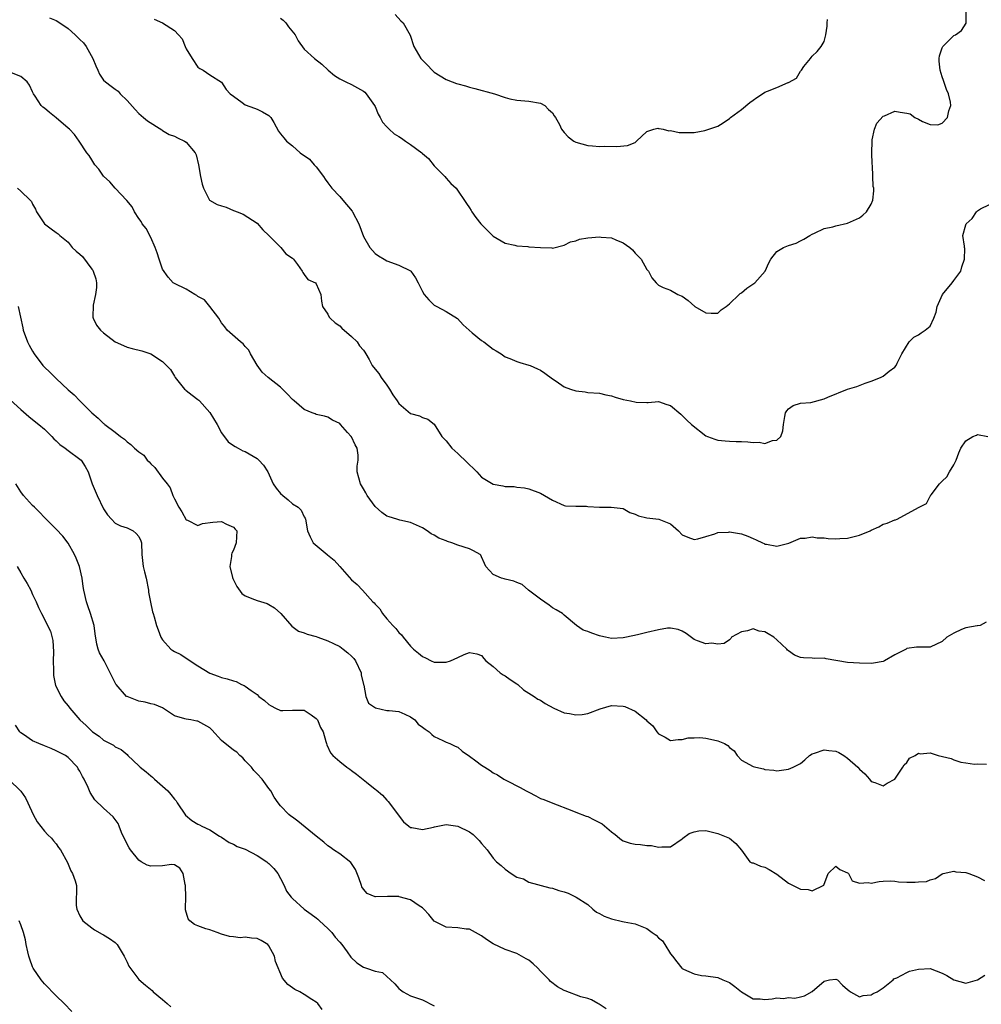
# Model space of a CAD drawing. Units: inches. Extents: x 2532000 to 2535000, y 1545000 to 1548000.
# Drawn here: x 2532633 to 2532796, y 1545249 to 1545416 of the extents above; entities that cross this region are included whole.
import ezdxf

# ---------------------------------------------------------------- set-up
doc = ezdxf.new("R2010")
doc.units = ezdxf.units.IN
doc.header["$MEASUREMENT"] = 0
doc.layers.add('LD25321545_2ft', color=84, linetype='Continuous')

msp = doc.modelspace()

# ---------------------------------------------------------------- linework, layer by layer
at = {"layer": 'LD25321545_2ft'}
for points, elevation in [([(2532677, 1545415.81), (2532677.44, 1545415.44), (2532677.87, 1545415), (2532678.35, 1545414.35), (2532679.48, 1545413), (2532679.97, 1545411.97), (2532681, 1545410.57), (2532682.72, 1545409), (2532683.99, 1545407.99), (2532685.06, 1545407), (2532686.12, 1545406.12), (2532687, 1545405.53), (2532688.02, 1545405), (2532689, 1545404.58), (2532690.03, 1545404.03), (2532691, 1545403.47), (2532691.25, 1545403.25), (2532691.47, 1545403), (2532692.91, 1545401), (2532693, 1545400.82), (2532693.53, 1545399.53), (2532693.86, 1545399), (2532694.22, 1545398.22), (2532695, 1545397.42), (2532695.38, 1545397), (2532696.23, 1545396.23), (2532697, 1545395.77), (2532697.46, 1545395.46), (2532698.11, 1545395), (2532699, 1545394.41), (2532700.88, 1545393), (2532701, 1545392.88), (2532702.02, 1545392.02), (2532703, 1545390.83), (2532704.81, 1545389), (2532705, 1545388.72), (2532705.83, 1545387.83), (2532706.71, 1545387), (2532708.45, 1545384.45), (2532709, 1545383.71), (2532709.23, 1545383.23), (2532709.36, 1545383), (2532710.06, 1545382.06), (2532710.88, 1545381), (2532713, 1545378.87), (2532715, 1545377.69), (2532716.63, 1545377.37), (2532717, 1545377.25), (2532718.85, 1545377.15), (2532719, 1545377.12), (2532721, 1545376.98), (2532722.91, 1545376.91), (2532723, 1545376.89), (2532725, 1545377.35), (2532726.07, 1545377.93), (2532727, 1545378.12), (2532727.61, 1545378.39), (2532729, 1545378.6), (2532731, 1545378.79), (2532731.27, 1545378.73), (2532733, 1545378.61), (2532733.75, 1545378.25), (2532735, 1545377.77), (2532736.13, 1545377), (2532736.56, 1545376.56), (2532737, 1545376.03), (2532738.06, 1545375), (2532739, 1545373.27), (2532739.3, 1545373), (2532739.87, 1545371.87), (2532740.6, 1545371), (2532741, 1545370.61), (2532741.77, 1545370.23), (2532743, 1545369.75), (2532744.27, 1545369), (2532744.82, 1545368.82), (2532745, 1545368.72), (2532745.98, 1545367.98), (2532747.13, 1545367), (2532749, 1545365.9), (2532749.87, 1545365.87), (2532751, 1545365.88), (2532751.59, 1545366.41), (2532752.43, 1545367), (2532753, 1545367.45), (2532754.62, 1545369), (2532754.8, 1545369.2), (2532755, 1545369.33), (2532755.92, 1545370.08), (2532757.12, 1545370.88), (2532757.27, 1545371), (2532759.06, 1545373), (2532759.63, 1545374.37), (2532759.99, 1545375), (2532761, 1545376.29), (2532762.14, 1545377), (2532763, 1545377.33), (2532764.27, 1545377.73), (2532765, 1545378.11), (2532765.61, 1545378.39), (2532766.59, 1545379), (2532767, 1545379.23), (2532767.41, 1545379.41), (2532769, 1545380.18), (2532770.5, 1545380.5), (2532771, 1545380.67), (2532773, 1545381.09), (2532775, 1545381.98), (2532775.57, 1545382.43), (2532776.18, 1545383), (2532777, 1545384.34), (2532777.29, 1545385), (2532777.42, 1545386.58), (2532777.41, 1545387), (2532777.33, 1545387.33), (2532777.21, 1545390.79), (2532777.14, 1545391.14), (2532777.09, 1545393), (2532777.13, 1545395), (2532777.18, 1545395.18), (2532777.55, 1545397), (2532777.96, 1545398.04), (2532779, 1545399.19), (2532779.24, 1545399.24), (2532781, 1545400.03), (2532781.88, 1545399.88), (2532783, 1545399.73), (2532783.58, 1545399.58), (2532784.4, 1545399), (2532785, 1545398.72), (2532785.68, 1545398.32), (2532787, 1545397.8), (2532788.25, 1545397.75), (2532789, 1545398.03), (2532789.88, 1545399), (2532790.14, 1545400.14), (2532790.46, 1545401), (2532790.4, 1545401.6), (2532790.07, 1545403), (2532789.74, 1545403.74), (2532789.25, 1545405.25), (2532789, 1545405.87), (2532788.66, 1545407), (2532788.51, 1545408.51), (2532788.51, 1545409), (2532788.58, 1545409.42), (2532789, 1545410.8), (2532789.1, 1545411), (2532791, 1545412.89), (2532791.26, 1545413), (2532792.28, 1545413.72), (2532793.06, 1545414.94), (2532793.08, 1545415), (2532793.06, 1545415.06), (2532793.07, 1545417)], 8290), ([(2532637.87, 1545415.87), (2532639, 1545415.39), (2532639.25, 1545415.25), (2532641, 1545414.05), (2532642.19, 1545413), (2532642.6, 1545412.6), (2532643, 1545412.18), (2532643.6, 1545411.6), (2532644.06, 1545411), (2532645.18, 1545409), (2532645.71, 1545407.71), (2532646.03, 1545407), (2532646.31, 1545406.31), (2532647, 1545405.33), (2532647.33, 1545405), (2532648.3, 1545404.3), (2532649, 1545403.76), (2532649.47, 1545403.47), (2532649.85, 1545403), (2532651, 1545401.89), (2532652.35, 1545400.35), (2532653, 1545399.64), (2532653.77, 1545399), (2532654.43, 1545398.43), (2532656.87, 1545396.87), (2532657, 1545396.81), (2532658.12, 1545396.12), (2532659, 1545395.8), (2532659.52, 1545395.52), (2532660.7, 1545395), (2532661, 1545394.81), (2532662.54, 1545393), (2532662.67, 1545392.67), (2532663.09, 1545391), (2532663.42, 1545389), (2532663.72, 1545387.72), (2532663.95, 1545387), (2532664.97, 1545384.97), (2532666.25, 1545384.25), (2532667, 1545384.01), (2532667.78, 1545383.78), (2532669, 1545383.27), (2532669.21, 1545383.21), (2532669.63, 1545383), (2532670.64, 1545382.64), (2532673, 1545381.08), (2532673.98, 1545379.98), (2532675, 1545379.02), (2532677.03, 1545377), (2532677.89, 1545375.89), (2532679, 1545375.18), (2532679.2, 1545375), (2532679.87, 1545374.13), (2532680.64, 1545373), (2532680.73, 1545372.73), (2532681, 1545372.39), (2532681.59, 1545371.59), (2532682.88, 1545371), (2532683, 1545370.84), (2532683.81, 1545369), (2532683.92, 1545367.92), (2532684.08, 1545367), (2532685, 1545365.69), (2532685.2, 1545365.2), (2532685.37, 1545365), (2532686.22, 1545364.22), (2532687, 1545363.7), (2532687.34, 1545363.34), (2532689, 1545361.94), (2532689.93, 1545361), (2532690.36, 1545360.36), (2532691, 1545359.61), (2532691.24, 1545359.24), (2532691.43, 1545359), (2532692, 1545358), (2532692.52, 1545357), (2532693, 1545356.38), (2532693.63, 1545355.63), (2532694, 1545355), (2532695, 1545353.65), (2532695.42, 1545353), (2532696.02, 1545352.02), (2532696.71, 1545351), (2532697, 1545350.59), (2532699, 1545348.89), (2532700.48, 1545348.48), (2532701, 1545348.18), (2532701.93, 1545347.93), (2532703, 1545347.06), (2532704.28, 1545345), (2532704.64, 1545344.64), (2532705, 1545344.25), (2532706.01, 1545343), (2532707, 1545342.13), (2532708.6, 1545340.6), (2532709, 1545340.18), (2532709.62, 1545339.62), (2532710.21, 1545339), (2532711, 1545338.13), (2532713, 1545336.91), (2532714.64, 1545336.64), (2532715, 1545336.5), (2532716.51, 1545336.51), (2532717, 1545336.43), (2532718.28, 1545336.28), (2532719, 1545336.15), (2532721, 1545335.37), (2532721.67, 1545335), (2532723, 1545334.19), (2532725, 1545333.32), (2532725.25, 1545333.25), (2532727, 1545333.2), (2532728.8, 1545333.2), (2532729, 1545333.16), (2532731, 1545333), (2532732.96, 1545333.04), (2532735, 1545332.8), (2532736.13, 1545332.13), (2532737, 1545331.86), (2532737.57, 1545331.57), (2532739, 1545331.23), (2532741.02, 1545331.02), (2532743, 1545330.22), (2532744.36, 1545329), (2532745, 1545328.32), (2532745.93, 1545327.93), (2532747, 1545327.53), (2532747.66, 1545327.66), (2532749, 1545328.08), (2532750.5, 1545328.5), (2532751, 1545328.71), (2532752.81, 1545328.81), (2532753, 1545328.84), (2532755, 1545328.5), (2532756.1, 1545328.1), (2532757, 1545327.74), (2532757.52, 1545327.52), (2532758.58, 1545327), (2532758.85, 1545326.85), (2532759, 1545326.79), (2532759.24, 1545326.76), (2532761, 1545326.42), (2532763.06, 1545326.94), (2532765, 1545327.76), (2532765.8, 1545327.8), (2532767, 1545327.98), (2532767.85, 1545327.85), (2532769, 1545327.81), (2532769.73, 1545327.73), (2532771, 1545327.67), (2532771.7, 1545327.7), (2532773, 1545327.78), (2532775, 1545328.28), (2532776.79, 1545329), (2532777, 1545329.12), (2532778.29, 1545329.71), (2532779, 1545330.13), (2532779.7, 1545330.3), (2532781, 1545330.89), (2532781.1, 1545330.9), (2532781.38, 1545331), (2532784.99, 1545332.99), (2532786.37, 1545333.63), (2532787, 1545334.91), (2532787.05, 1545334.95), (2532787.04, 1545335), (2532787.12, 1545335.12), (2532788.55, 1545337), (2532788.8, 1545337.2), (2532789, 1545337.4), (2532789.82, 1545338.18), (2532790.24, 1545339), (2532791, 1545340.18), (2532791.39, 1545341), (2532791.8, 1545342.2), (2532792.15, 1545343), (2532793, 1545344.27), (2532794.2, 1545345), (2532794.79, 1545345.21), (2532795, 1545345.33), (2532796.71, 1545345)], 8294), ([(2532655.61, 1545415.61), (2532657, 1545414.99), (2532659, 1545413.7), (2532659.71, 1545413), (2532660.32, 1545412.32), (2532660.84, 1545411), (2532661, 1545410.62), (2532662, 1545409), (2532663, 1545407.51), (2532663.3, 1545407.3), (2532663.9, 1545407), (2532665, 1545406.23), (2532666.98, 1545404.98), (2532667.75, 1545403.75), (2532668.44, 1545403), (2532669, 1545402.57), (2532670.47, 1545401.53), (2532671, 1545401.13), (2532672.56, 1545400.56), (2532673, 1545400.37), (2532673.93, 1545399.93), (2532675, 1545399.34), (2532675.32, 1545399), (2532675.84, 1545398.16), (2532676.65, 1545396.65), (2532677, 1545396.23), (2532677.53, 1545395.53), (2532677.98, 1545395), (2532679, 1545394.17), (2532680.3, 1545393), (2532681.91, 1545391.91), (2532682.66, 1545391), (2532683, 1545390.64), (2532684.26, 1545389), (2532684.53, 1545388.53), (2532685, 1545387.95), (2532685.69, 1545387), (2532687, 1545385.61), (2532687.55, 1545385), (2532689.11, 1545383.11), (2532689.18, 1545383), (2532690.25, 1545381), (2532691, 1545378.84), (2532692.09, 1545377), (2532693, 1545375.98), (2532693.56, 1545375.56), (2532694.5, 1545375), (2532695, 1545374.75), (2532697, 1545373.97), (2532699, 1545373.05), (2532699.05, 1545373), (2532699.84, 1545371.84), (2532700.27, 1545371), (2532701, 1545369.51), (2532701.31, 1545369), (2532702.11, 1545368.11), (2532703, 1545367.22), (2532703.47, 1545367), (2532705, 1545366.17), (2532706.96, 1545364.96), (2532707.91, 1545363.91), (2532708.89, 1545363), (2532709.44, 1545362.56), (2532711, 1545361.26), (2532711.39, 1545361), (2532713, 1545359.75), (2532713.49, 1545359.49), (2532714.31, 1545359), (2532715, 1545358.5), (2532715.82, 1545358.18), (2532717, 1545357.68), (2532717.5, 1545357.5), (2532719, 1545357.09), (2532719.25, 1545357), (2532720.46, 1545356.46), (2532721, 1545356.2), (2532721.71, 1545355.71), (2532723, 1545354.77), (2532723.67, 1545354.33), (2532725, 1545353.41), (2532726.07, 1545353), (2532727, 1545352.72), (2532728.54, 1545352.54), (2532729, 1545352.46), (2532731, 1545352.31), (2532732.03, 1545352.03), (2532733, 1545351.86), (2532733.62, 1545351.62), (2532735, 1545351.25), (2532736.24, 1545351), (2532737.21, 1545350.79), (2532739, 1545350.76), (2532739.25, 1545350.75), (2532741, 1545350.9), (2532742.41, 1545350.41), (2532743, 1545350.24), (2532744.74, 1545348.74), (2532745, 1545348.56), (2532745.75, 1545347.75), (2532746.55, 1545347), (2532749, 1545345.11), (2532749.25, 1545345), (2532750.53, 1545344.53), (2532751, 1545344.37), (2532752.24, 1545344.24), (2532753, 1545344.22), (2532754.15, 1545344.15), (2532755, 1545344.16), (2532756.08, 1545344.08), (2532757, 1545343.96), (2532758.03, 1545344.03), (2532759, 1545343.79), (2532760.3, 1545344.3), (2532761, 1545344.34), (2532761.66, 1545345), (2532762.03, 1545345.97), (2532762.12, 1545347), (2532762.36, 1545348.36), (2532762.49, 1545349), (2532762.68, 1545349.32), (2532763, 1545349.67), (2532763.75, 1545350.25), (2532765, 1545350.62), (2532766.76, 1545350.76), (2532769, 1545351.34), (2532769.66, 1545351.66), (2532772.98, 1545352.98), (2532774.54, 1545353.46), (2532775.98, 1545354.02), (2532777, 1545354.36), (2532778.58, 1545355), (2532779, 1545355.21), (2532780.03, 1545356.03), (2532781, 1545356.74), (2532781.23, 1545357), (2532781.39, 1545357.39), (2532782.18, 1545359), (2532783.41, 1545361), (2532784.22, 1545361.78), (2532785, 1545362.19), (2532785.44, 1545362.56), (2532786.12, 1545363), (2532787, 1545363.69), (2532787.62, 1545365), (2532787.98, 1545366.02), (2532788.16, 1545367), (2532789.06, 1545369), (2532790.69, 1545371), (2532791, 1545371.39), (2532792.15, 1545373), (2532792.31, 1545373.69), (2532792.8, 1545375), (2532792.82, 1545376.82), (2532792.79, 1545377), (2532792.78, 1545377.22), (2532792.52, 1545379), (2532793, 1545380.84), (2532793.06, 1545381), (2532794.11, 1545381.89), (2532794.83, 1545383), (2532795, 1545383.16), (2532795.52, 1545383.52), (2532797, 1545384.24)], 8292), ([(2532696.4, 1545416.4), (2532697.35, 1545415.35), (2532697.75, 1545415), (2532698.93, 1545412.93), (2532699.57, 1545411), (2532700.72, 1545409), (2532700.86, 1545408.86), (2532701, 1545408.67), (2532701.87, 1545407.87), (2532702.63, 1545407), (2532702.83, 1545406.83), (2532703, 1545406.66), (2532705, 1545405.41), (2532706.02, 1545405), (2532706.76, 1545404.76), (2532707, 1545404.66), (2532708.32, 1545404.32), (2532709, 1545404.11), (2532709.87, 1545403.87), (2532713.23, 1545403), (2532715, 1545402.38), (2532715.83, 1545402.17), (2532717, 1545401.92), (2532719, 1545401.76), (2532721, 1545401.39), (2532721.74, 1545401), (2532722.35, 1545400.35), (2532723, 1545399.75), (2532723.29, 1545399.29), (2532723.52, 1545399), (2532724.19, 1545397.81), (2532724.57, 1545397), (2532724.75, 1545396.75), (2532725, 1545396.45), (2532725.7, 1545395.7), (2532726.65, 1545395), (2532727, 1545394.79), (2532729, 1545394.22), (2532729.81, 1545394.19), (2532731, 1545394.06), (2532731.89, 1545394.11), (2532733.91, 1545394.09), (2532735.73, 1545394.27), (2532737, 1545394.76), (2532737.15, 1545394.85), (2532737.27, 1545395), (2532739, 1545396.62), (2532740.16, 1545397), (2532740.84, 1545397.16), (2532741, 1545397.14), (2532741.1, 1545397.1), (2532741.75, 1545397), (2532742.75, 1545396.75), (2532743, 1545396.76), (2532744.47, 1545396.47), (2532745, 1545396.42), (2532747, 1545396.47), (2532748.81, 1545396.81), (2532749, 1545396.83), (2532751, 1545397.53), (2532751.94, 1545398.06), (2532753, 1545398.84), (2532753.18, 1545399), (2532755, 1545400.35), (2532756.46, 1545401.54), (2532757, 1545401.94), (2532757.64, 1545402.36), (2532758.56, 1545403), (2532759, 1545403.25), (2532759.45, 1545403.45), (2532761, 1545404.08), (2532762.91, 1545404.91), (2532763, 1545404.93), (2532764.33, 1545405.67), (2532765, 1545406.82), (2532765.16, 1545407), (2532765.6, 1545407.61), (2532766.69, 1545409), (2532766.84, 1545409.16), (2532767, 1545409.38), (2532767.85, 1545410.15), (2532768.51, 1545411), (2532769, 1545411.85), (2532769.31, 1545413), (2532769.56, 1545414.44), (2532769.54, 1545415), (2532769.57, 1545415.57)], 8288), ([(2532796.47, 1545313.54), (2532795.41, 1545313), (2532795, 1545312.93), (2532794.93, 1545312.93), (2532793, 1545312.58), (2532792.3, 1545312.3), (2532791, 1545311.71), (2532789.81, 1545311), (2532789, 1545310.28), (2532787, 1545309.31), (2532786.66, 1545309.34), (2532785, 1545309.3), (2532784.68, 1545309.32), (2532783, 1545309.08), (2532782.89, 1545309), (2532781, 1545308.02), (2532779.25, 1545307), (2532779, 1545306.89), (2532777.39, 1545306.61), (2532777, 1545306.56), (2532775, 1545306.6), (2532773, 1545306.74), (2532769.35, 1545307.35), (2532769, 1545307.44), (2532767.43, 1545307.43), (2532767, 1545307.46), (2532765.5, 1545307.5), (2532765, 1545307.56), (2532764, 1545308), (2532763, 1545308.7), (2532762.83, 1545308.83), (2532762.72, 1545309), (2532761, 1545310.59), (2532760.49, 1545311), (2532759.57, 1545311.57), (2532759, 1545311.91), (2532758.04, 1545312.04), (2532757, 1545312.41), (2532756.07, 1545312.07), (2532755, 1545311.93), (2532753.32, 1545311), (2532753.2, 1545310.8), (2532753, 1545310.56), (2532752.08, 1545309.92), (2532751, 1545309.86), (2532750.03, 1545310.03), (2532749, 1545309.91), (2532747.59, 1545310.41), (2532747, 1545310.65), (2532745.65, 1545311.65), (2532745, 1545312.03), (2532744.32, 1545312.32), (2532743, 1545312.56), (2532742.52, 1545312.52), (2532741, 1545312.25), (2532739, 1545311.79), (2532737.4, 1545311.4), (2532735.57, 1545311), (2532735, 1545310.9), (2532733, 1545310.82), (2532732.02, 1545311), (2532731.19, 1545311.19), (2532731, 1545311.22), (2532729.69, 1545311.69), (2532729, 1545312), (2532728.22, 1545312.22), (2532727.07, 1545313), (2532725, 1545314.74), (2532724.71, 1545315), (2532723.64, 1545315.64), (2532723, 1545315.97), (2532722.45, 1545316.45), (2532721, 1545317.47), (2532718.97, 1545319), (2532717.91, 1545319.91), (2532717, 1545320.27), (2532716.49, 1545320.49), (2532715, 1545320.86), (2532714.87, 1545320.87), (2532714.37, 1545321), (2532713, 1545321.63), (2532711.76, 1545323), (2532711.49, 1545323.49), (2532711, 1545324.63), (2532710.88, 1545324.88), (2532710.78, 1545325), (2532709.66, 1545325.66), (2532709, 1545325.98), (2532707, 1545326.62), (2532706.01, 1545327), (2532705.23, 1545327.23), (2532705, 1545327.35), (2532703.78, 1545327.78), (2532703, 1545328.31), (2532702.49, 1545328.49), (2532701.79, 1545329), (2532701, 1545329.52), (2532700.02, 1545329.98), (2532699, 1545330.43), (2532697.16, 1545330.84), (2532697, 1545330.88), (2532696.68, 1545331), (2532695.38, 1545331.38), (2532695, 1545331.52), (2532694.11, 1545332.11), (2532693, 1545333.12), (2532691.63, 1545335), (2532691.43, 1545335.43), (2532691, 1545336.14), (2532690.71, 1545336.71), (2532690.49, 1545337), (2532689.95, 1545339), (2532689.98, 1545339.98), (2532690.15, 1545341), (2532690.15, 1545341.85), (2532689.97, 1545343), (2532689.59, 1545343.59), (2532689, 1545344.91), (2532688.95, 1545344.95), (2532688.92, 1545345), (2532688.32, 1545345.68), (2532687.11, 1545347), (2532687, 1545347.16), (2532685.76, 1545347.76), (2532685, 1545348.27), (2532684.45, 1545348.45), (2532683, 1545348.72), (2532682.83, 1545348.83), (2532682.35, 1545349), (2532681, 1545349.57), (2532679.26, 1545351), (2532679, 1545351.23), (2532678.18, 1545352.18), (2532677, 1545353.31), (2532674.89, 1545355), (2532673.88, 1545355.88), (2532673, 1545357.07), (2532671.9, 1545359), (2532671.6, 1545359.6), (2532671, 1545360.23), (2532670.66, 1545360.66), (2532670.2, 1545361), (2532667.96, 1545363), (2532667.55, 1545363.55), (2532667, 1545364.23), (2532666.51, 1545365), (2532665, 1545367), (2532664.1, 1545368.1), (2532663, 1545368.69), (2532662.83, 1545368.83), (2532662.45, 1545369), (2532661, 1545369.95), (2532659, 1545370.86), (2532658.81, 1545371), (2532657.94, 1545371.94), (2532657, 1545373.34), (2532656.41, 1545375), (2532656.09, 1545376.09), (2532655.74, 1545377), (2532655, 1545378.68), (2532654.21, 1545380.21), (2532653.55, 1545381), (2532653.38, 1545381.38), (2532653, 1545381.88), (2532652.26, 1545383), (2532651.86, 1545383.86), (2532650.94, 1545384.94), (2532648.99, 1545387), (2532648.07, 1545388.07), (2532647, 1545389.06), (2532646.22, 1545390.22), (2532645.54, 1545391), (2532645, 1545391.81), (2532644.56, 1545392.56), (2532644.19, 1545393), (2532642.9, 1545395), (2532642.08, 1545396.08), (2532641.22, 1545397), (2532641, 1545397.16), (2532639, 1545398.93), (2532637.85, 1545399.85), (2532637, 1545400.58), (2532636.73, 1545400.73), (2532636.46, 1545401), (2532635.42, 1545402.58), (2532635.13, 1545403), (2532635, 1545403.33), (2532634.47, 1545404.47), (2532634.07, 1545405), (2532633, 1545405.91), (2532631.43, 1545406.57)], 8296), ([(2532632.43, 1545387), (2532633, 1545386.5), (2532634.59, 1545385), (2532634.79, 1545384.79), (2532635, 1545384.32), (2532635.48, 1545383.48), (2532635.66, 1545383), (2532636.99, 1545380.99), (2532638.12, 1545380.12), (2532639, 1545379.54), (2532639.3, 1545379.3), (2532639.61, 1545379), (2532641, 1545377.86), (2532641.71, 1545377), (2532642.36, 1545376.36), (2532643, 1545375.85), (2532643.44, 1545375.44), (2532645, 1545373.34), (2532645.17, 1545373.17), (2532645.25, 1545373), (2532645.69, 1545371.69), (2532645.82, 1545371), (2532645.81, 1545370.19), (2532645.66, 1545369), (2532645.24, 1545367.24), (2532645.19, 1545365.19), (2532645.23, 1545365), (2532645.83, 1545363.83), (2532646.49, 1545363), (2532647, 1545362.56), (2532649, 1545361.01), (2532650.37, 1545360.37), (2532651, 1545360.09), (2532651.86, 1545359.86), (2532653.5, 1545359.5), (2532655, 1545358.98), (2532657, 1545357.68), (2532657.67, 1545357), (2532658.32, 1545356.32), (2532659, 1545355.21), (2532659.15, 1545355), (2532660.73, 1545353), (2532660.86, 1545352.86), (2532661, 1545352.78), (2532662, 1545352), (2532663, 1545351.27), (2532663.15, 1545351.15), (2532663.25, 1545351), (2532665, 1545349.04), (2532666.25, 1545347), (2532667, 1545345.58), (2532668.09, 1545344.1), (2532669, 1545343.48), (2532669.27, 1545343.27), (2532669.8, 1545343), (2532670.57, 1545342.57), (2532671, 1545342.46), (2532673, 1545341.25), (2532673.3, 1545341), (2532674.12, 1545340.12), (2532674.84, 1545339), (2532675.75, 1545337), (2532676.24, 1545336.24), (2532677, 1545335.32), (2532677.36, 1545335), (2532678.29, 1545334.29), (2532679, 1545333.59), (2532679.99, 1545333), (2532680.49, 1545332.49), (2532681, 1545331.39), (2532681.16, 1545331.16), (2532681.21, 1545331), (2532681.52, 1545329), (2532682, 1545328), (2532682.52, 1545327), (2532684.86, 1545325), (2532684.95, 1545324.95), (2532686.04, 1545324.04), (2532687.02, 1545323), (2532689, 1545320.74), (2532689.94, 1545319.94), (2532690.86, 1545319), (2532692.63, 1545317), (2532692.84, 1545316.84), (2532693, 1545316.6), (2532693.79, 1545315.79), (2532694.23, 1545315), (2532695, 1545314.11), (2532696.01, 1545313), (2532696.51, 1545312.51), (2532697, 1545311.81), (2532697.44, 1545311.44), (2532697.77, 1545311), (2532699, 1545309.51), (2532699.49, 1545309), (2532700.32, 1545308.32), (2532701, 1545307.74), (2532701.52, 1545307.52), (2532702.46, 1545307), (2532703, 1545306.78), (2532705, 1545306.76), (2532705.78, 1545307), (2532707, 1545307.55), (2532708.08, 1545308.08), (2532709, 1545308.45), (2532710.21, 1545308.21), (2532711, 1545307.93), (2532711.4, 1545307.4), (2532711.75, 1545307), (2532713, 1545306.03), (2532714.17, 1545305), (2532714.66, 1545304.66), (2532715, 1545304.47), (2532715.86, 1545303.86), (2532717, 1545303.11), (2532717.13, 1545303), (2532718.09, 1545302.09), (2532719, 1545301.52), (2532719.93, 1545301), (2532720.52, 1545300.52), (2532721, 1545300.33), (2532721.79, 1545299.79), (2532723.26, 1545299), (2532725, 1545298.22), (2532725.91, 1545298.09), (2532727, 1545297.88), (2532728.07, 1545297.93), (2532729, 1545298.08), (2532731.11, 1545298.89), (2532733, 1545299.43), (2532735, 1545299.32), (2532735.27, 1545299.27), (2532737, 1545298.51), (2532738.87, 1545297), (2532739, 1545296.86), (2532739.99, 1545295.99), (2532740.69, 1545295), (2532741, 1545294.67), (2532742.08, 1545294.08), (2532743, 1545293.55), (2532744.28, 1545293.72), (2532745, 1545293.68), (2532746.02, 1545293.98), (2532747, 1545293.97), (2532747.99, 1545294.01), (2532749, 1545293.9), (2532749.78, 1545293.78), (2532751, 1545293.5), (2532752.14, 1545293), (2532752.71, 1545292.71), (2532753, 1545292.35), (2532753.76, 1545291.76), (2532754.32, 1545291), (2532755, 1545290.21), (2532757, 1545289.11), (2532757.47, 1545289), (2532758.75, 1545288.75), (2532759, 1545288.64), (2532760.53, 1545288.53), (2532761, 1545288.42), (2532763, 1545288.65), (2532763.75, 1545289), (2532765, 1545289.66), (2532765.74, 1545290.26), (2532766.52, 1545291), (2532767, 1545291.29), (2532767.39, 1545291.39), (2532769, 1545291.94), (2532769.81, 1545291.81), (2532771, 1545291.71), (2532771.48, 1545291.48), (2532772.33, 1545291), (2532773, 1545290.56), (2532774.71, 1545289), (2532775, 1545288.68), (2532775.9, 1545287.9), (2532776.69, 1545287), (2532777, 1545286.61), (2532777.6, 1545286.4), (2532779, 1545285.84), (2532779.7, 1545286.3), (2532781, 1545286.96), (2532782.36, 1545289), (2532782.57, 1545289.43), (2532783, 1545289.8), (2532783.47, 1545290.53), (2532784.45, 1545291), (2532785, 1545291.36), (2532785.28, 1545291.28), (2532787, 1545291.42), (2532787.3, 1545291.3), (2532788.31, 1545291), (2532790.5, 1545290.5), (2532791, 1545290.26), (2532792.15, 1545289.85), (2532793, 1545289.77), (2532794.48, 1545289.52), (2532795, 1545289.56), (2532796.49, 1545289.51)], 8298), ([(2532632.56, 1545367), (2532633.36, 1545363.36), (2532633.41, 1545363), (2532634.15, 1545361), (2532634.43, 1545360.43), (2532635, 1545359.41), (2532635.25, 1545359), (2532636.75, 1545357), (2532637, 1545356.72), (2532637.89, 1545355.89), (2532639, 1545354.78), (2532641, 1545352.91), (2532642.06, 1545352.06), (2532643, 1545351.01), (2532645, 1545348.99), (2532646.11, 1545348.1), (2532647, 1545347.18), (2532647.11, 1545347.11), (2532647.23, 1545347), (2532649, 1545345.72), (2532649.86, 1545345), (2532650.55, 1545344.55), (2532651, 1545344.07), (2532651.64, 1545343.64), (2532652.27, 1545343), (2532653, 1545342.41), (2532653.81, 1545341.81), (2532654.39, 1545341), (2532654.71, 1545340.71), (2532655, 1545340.38), (2532655.72, 1545339.72), (2532657, 1545337.96), (2532657.79, 1545337), (2532658.27, 1545336.27), (2532658.75, 1545335), (2532659, 1545334.42), (2532659.74, 1545333), (2532660.25, 1545332.25), (2532661, 1545330.87), (2532661.2, 1545330.8), (2532663, 1545329.9), (2532663.76, 1545330.24), (2532665.52, 1545330.48), (2532667, 1545330.59), (2532667.84, 1545330.16), (2532669, 1545329.63), (2532669.32, 1545329.32), (2532669.56, 1545329), (2532669.48, 1545327), (2532669, 1545325.74), (2532668.74, 1545325.26), (2532668.67, 1545325), (2532668.67, 1545324.67), (2532668.42, 1545323), (2532668.86, 1545321.14), (2532668.93, 1545320.93), (2532669.58, 1545319.58), (2532670.43, 1545318.43), (2532671, 1545318.01), (2532672.59, 1545317.41), (2532673, 1545317.21), (2532674.7, 1545316.7), (2532675, 1545316.57), (2532675.98, 1545315.98), (2532677.02, 1545315.02), (2532678.87, 1545312.87), (2532680.03, 1545312.03), (2532681, 1545311.73), (2532681.5, 1545311.5), (2532683, 1545311.13), (2532683.32, 1545311), (2532685, 1545310.42), (2532685.96, 1545309.96), (2532687, 1545309.44), (2532687.59, 1545309), (2532688.37, 1545308.37), (2532689, 1545307.82), (2532689.4, 1545307.4), (2532689.65, 1545307), (2532690.63, 1545305), (2532690.64, 1545304.64), (2532691.03, 1545303.03), (2532691.09, 1545302.91), (2532691.42, 1545301), (2532691.86, 1545299.86), (2532693.04, 1545299.04), (2532695, 1545298.63), (2532695.37, 1545298.63), (2532697, 1545298.42), (2532698.02, 1545297.98), (2532699, 1545297.52), (2532699.69, 1545297), (2532700.31, 1545296.31), (2532701, 1545295.8), (2532701.45, 1545295.45), (2532702.17, 1545295), (2532702.57, 1545294.57), (2532703, 1545294.22), (2532704.46, 1545293.54), (2532705, 1545293.27), (2532705.66, 1545293), (2532706.55, 1545292.55), (2532707, 1545292.39), (2532707.73, 1545291.73), (2532709, 1545290.9), (2532710.06, 1545290.06), (2532711, 1545289.36), (2532711.55, 1545289), (2532712.46, 1545288.46), (2532713, 1545288.05), (2532713.69, 1545287.69), (2532714.79, 1545287), (2532715.25, 1545286.75), (2532717.58, 1545285.58), (2532718.54, 1545285), (2532719, 1545284.76), (2532720.18, 1545284.18), (2532721, 1545283.72), (2532721.54, 1545283.54), (2532723.08, 1545282.92), (2532726.3, 1545281.7), (2532727, 1545281.41), (2532728.73, 1545280.73), (2532729, 1545280.67), (2532730.08, 1545280.08), (2532731, 1545279.67), (2532731.42, 1545279.42), (2532733, 1545278.06), (2532733.61, 1545277.61), (2532734.37, 1545277), (2532734.71, 1545276.71), (2532735, 1545276.56), (2532736.15, 1545276.15), (2532737, 1545275.99), (2532737.93, 1545275.93), (2532739, 1545275.76), (2532739.77, 1545275.77), (2532741, 1545275.47), (2532741.54, 1545275.54), (2532743, 1545275.54), (2532745, 1545276.89), (2532745.12, 1545277), (2532746.19, 1545277.81), (2532747, 1545278.05), (2532747.78, 1545278.22), (2532749, 1545278.29), (2532751, 1545277.81), (2532752.99, 1545277), (2532754.08, 1545276.08), (2532755.05, 1545274.95), (2532756.43, 1545273), (2532756.8, 1545272.8), (2532757, 1545272.8), (2532758.26, 1545272.26), (2532759, 1545272.07), (2532759.72, 1545271.72), (2532761, 1545270.91), (2532763, 1545269.39), (2532765, 1545268.38), (2532766.32, 1545268.32), (2532767, 1545268.06), (2532768.98, 1545269.02), (2532769.68, 1545271), (2532771, 1545272.26), (2532771.7, 1545271.7), (2532773, 1545271.14), (2532773.06, 1545271.06), (2532773.15, 1545271), (2532773.79, 1545269.79), (2532775, 1545269.4), (2532776.5, 1545269.5), (2532777, 1545269.39), (2532778.32, 1545269.68), (2532779, 1545269.74), (2532780.21, 1545269.79), (2532781, 1545269.73), (2532781.63, 1545269.63), (2532783, 1545269.57), (2532784.45, 1545269.55), (2532785, 1545269.6), (2532786.35, 1545269.65), (2532787, 1545269.95), (2532787.85, 1545270.15), (2532789, 1545270.94), (2532789.16, 1545271), (2532791, 1545271.43), (2532791.32, 1545271.32), (2532793, 1545271.18), (2532793.54, 1545271), (2532795, 1545270.44), (2532796.19, 1545269.81)], 8300), ([(2532631.2, 1545351.2), (2532633, 1545349.56), (2532634.38, 1545348.38), (2532635, 1545347.89), (2532636.08, 1545347), (2532637, 1545346.21), (2532638.28, 1545345), (2532638.61, 1545344.61), (2532639, 1545344.25), (2532639.62, 1545343.62), (2532640.51, 1545343), (2532641, 1545342.62), (2532643, 1545341.17), (2532643.21, 1545341), (2532643.92, 1545339.92), (2532644.43, 1545339), (2532645.08, 1545337), (2532645.91, 1545335), (2532647, 1545332.75), (2532647.7, 1545331.7), (2532648.35, 1545331), (2532649, 1545330.34), (2532649.89, 1545329.89), (2532651, 1545329.54), (2532652.05, 1545329), (2532652.56, 1545328.56), (2532653, 1545328.08), (2532653.34, 1545327.34), (2532653.46, 1545327), (2532653.52, 1545325), (2532653.7, 1545323), (2532653.92, 1545322.08), (2532654.2, 1545321), (2532654.63, 1545319), (2532654.65, 1545318.65), (2532654.95, 1545316.95), (2532655.28, 1545315.28), (2532655.39, 1545315), (2532655.56, 1545314.44), (2532655.96, 1545313), (2532656.27, 1545312.27), (2532656.71, 1545311), (2532657, 1545310.58), (2532658.42, 1545309), (2532658.76, 1545308.76), (2532659, 1545308.62), (2532660.08, 1545308.08), (2532661, 1545307.46), (2532661.31, 1545307.31), (2532661.68, 1545307), (2532663, 1545306.16), (2532665, 1545304.94), (2532666.43, 1545304.43), (2532667, 1545304.2), (2532667.97, 1545303.97), (2532669, 1545303.62), (2532669.49, 1545303.49), (2532670.39, 1545303), (2532670.83, 1545302.83), (2532671, 1545302.74), (2532671.98, 1545302.02), (2532673, 1545301.34), (2532673.32, 1545301), (2532674.28, 1545300.28), (2532675, 1545299.61), (2532675.38, 1545299.38), (2532676.11, 1545299), (2532677, 1545298.63), (2532677.37, 1545298.63), (2532679, 1545298.69), (2532679.36, 1545298.64), (2532681, 1545298.67), (2532682.15, 1545297.85), (2532683, 1545297.28), (2532683.21, 1545297), (2532683.74, 1545295.74), (2532684.17, 1545295), (2532684.66, 1545293.34), (2532684.74, 1545293), (2532684.81, 1545292.81), (2532685.46, 1545291.46), (2532685.83, 1545291), (2532687, 1545289.98), (2532688.23, 1545289), (2532688.69, 1545288.69), (2532689, 1545288.46), (2532689.85, 1545287.85), (2532691.52, 1545286.49), (2532693, 1545285.29), (2532693.18, 1545285.18), (2532694.27, 1545284.27), (2532695, 1545283.44), (2532695.23, 1545283.23), (2532697.78, 1545279.78), (2532698.72, 1545279), (2532699, 1545278.79), (2532699.21, 1545278.79), (2532701, 1545278.47), (2532702.86, 1545278.86), (2532703.07, 1545278.93), (2532705, 1545279.29), (2532707, 1545279.04), (2532709, 1545278.04), (2532709.62, 1545277.62), (2532710.61, 1545276.61), (2532711, 1545276.09), (2532711.54, 1545275.54), (2532711.99, 1545275), (2532713, 1545273.62), (2532713.56, 1545273), (2532714.35, 1545272.35), (2532715, 1545271.75), (2532716.02, 1545271), (2532717, 1545270.4), (2532718.1, 1545270.1), (2532719, 1545269.54), (2532722.59, 1545268.59), (2532723, 1545268.51), (2532724.11, 1545268.11), (2532725, 1545267.89), (2532725.66, 1545267.66), (2532727.03, 1545267.03), (2532729, 1545265.75), (2532729.85, 1545265), (2532730.47, 1545264.47), (2532731, 1545264.22), (2532731.77, 1545263.77), (2532733, 1545263.35), (2532734.87, 1545262.87), (2532735.14, 1545262.86), (2532737, 1545262.51), (2532737.87, 1545262.13), (2532739, 1545261.7), (2532739.88, 1545261), (2532740.57, 1545260.57), (2532741, 1545260.11), (2532741.64, 1545259.64), (2532742.05, 1545259), (2532743, 1545257.42), (2532743.36, 1545257), (2532744.06, 1545256.06), (2532744.91, 1545255), (2532745, 1545254.91), (2532745.19, 1545254.81), (2532747, 1545254.05), (2532748.27, 1545253.73), (2532749, 1545253.68), (2532751, 1545253.4), (2532751.87, 1545253), (2532753, 1545252.58), (2532753.91, 1545251.91), (2532755, 1545251), (2532757, 1545249.79), (2532758.21, 1545249.79), (2532759, 1545249.71), (2532760.2, 1545249.8), (2532761, 1545249.95), (2532762.15, 1545249.85), (2532763, 1545250.04), (2532764.06, 1545249.94), (2532765, 1545250.12), (2532765.71, 1545250.29), (2532767, 1545251.02), (2532769, 1545252.77), (2532769.93, 1545253), (2532771, 1545253.15), (2532771.28, 1545253), (2532772.13, 1545252.13), (2532773, 1545251.38), (2532773.19, 1545251.19), (2532773.49, 1545251), (2532775, 1545250.12), (2532775.63, 1545250.37), (2532777, 1545250.49), (2532777.32, 1545250.68), (2532777.98, 1545251), (2532779, 1545251.67), (2532780.68, 1545253), (2532780.82, 1545253.18), (2532781.35, 1545253.35), (2532783, 1545254.26), (2532783.49, 1545254.51), (2532785, 1545254.83), (2532787, 1545254.91), (2532789, 1545254.17), (2532789.77, 1545253.77), (2532791, 1545253), (2532793, 1545252.44), (2532795, 1545252.99), (2532796.22, 1545253.78)], 8302), ([(2532732.13, 1545248.13), (2532730.91, 1545248.91), (2532730.71, 1545249), (2532729.61, 1545249.61), (2532729, 1545249.83), (2532727.84, 1545250.16), (2532725.16, 1545251.16), (2532725, 1545251.22), (2532723.85, 1545251.85), (2532722.71, 1545252.71), (2532722.45, 1545253), (2532721, 1545254.48), (2532720.52, 1545255), (2532719.73, 1545255.73), (2532719, 1545256.35), (2532718.59, 1545256.59), (2532717, 1545257.45), (2532715, 1545258.14), (2532713, 1545259.12), (2532711.86, 1545259.86), (2532711, 1545260.49), (2532709.98, 1545261), (2532709, 1545261.57), (2532708.39, 1545261.61), (2532707, 1545261.79), (2532705, 1545261.92), (2532703, 1545262.96), (2532702.08, 1545264.08), (2532701.22, 1545265), (2532701, 1545265.19), (2532700.46, 1545265.54), (2532699, 1545266.58), (2532697.09, 1545267.09), (2532697, 1545267.11), (2532695.1, 1545267.1), (2532693.05, 1545267.05), (2532693, 1545267.06), (2532691.65, 1545267.65), (2532691, 1545268.37), (2532690.76, 1545268.76), (2532690.67, 1545269), (2532690.26, 1545270.26), (2532689.69, 1545271.69), (2532688.87, 1545272.87), (2532687, 1545274.33), (2532685.95, 1545275), (2532685.42, 1545275.42), (2532685, 1545275.7), (2532684.31, 1545276.31), (2532683, 1545277.32), (2532679.88, 1545279.88), (2532679, 1545280.57), (2532678.73, 1545280.72), (2532678.38, 1545281), (2532677, 1545282.47), (2532676.55, 1545283), (2532675.92, 1545283.92), (2532675.35, 1545285), (2532675, 1545285.42), (2532673.85, 1545287), (2532673, 1545287.86), (2532672.47, 1545288.47), (2532672.09, 1545289), (2532671, 1545290.09), (2532670.57, 1545290.57), (2532670.07, 1545291), (2532669.57, 1545291.57), (2532669, 1545291.91), (2532668.39, 1545292.39), (2532667.59, 1545293), (2532667, 1545293.55), (2532665.34, 1545295.34), (2532665, 1545295.65), (2532663, 1545296.79), (2532662.81, 1545296.81), (2532661.8, 1545297), (2532661, 1545297.12), (2532660.78, 1545297.22), (2532659, 1545297.69), (2532657, 1545299.07), (2532655.62, 1545299.62), (2532655, 1545299.76), (2532654.04, 1545300.04), (2532653, 1545300.19), (2532651, 1545300.95), (2532650.92, 1545301), (2532649.13, 1545303), (2532649.07, 1545303.07), (2532648.39, 1545304.39), (2532648.15, 1545305), (2532647.09, 1545307), (2532646.34, 1545308.34), (2532646.1, 1545309), (2532645.86, 1545309.86), (2532645.58, 1545311.58), (2532645.4, 1545313), (2532644.82, 1545315), (2532644.35, 1545316.35), (2532644.11, 1545317), (2532643.67, 1545319), (2532643.57, 1545319.57), (2532643.38, 1545321), (2532642.93, 1545323), (2532642.38, 1545324.38), (2532642.1, 1545325), (2532641, 1545326.93), (2532640.1, 1545328.1), (2532639, 1545329.28), (2532637, 1545331.26), (2532636.18, 1545332.18), (2532635.31, 1545333), (2532635, 1545333.32), (2532633.43, 1545335), (2532633, 1545335.61), (2532632.18, 1545337)], 8304), ([(2532632.41, 1545323), (2532633, 1545321.89), (2532633.53, 1545321), (2532634.1, 1545320.1), (2532634.69, 1545319), (2532635, 1545318.25), (2532635.6, 1545317), (2532636.02, 1545316.02), (2532636.49, 1545315), (2532637, 1545314.05), (2532637.54, 1545313), (2532638.01, 1545312.01), (2532638.43, 1545310.43), (2532638.53, 1545308.53), (2532638.5, 1545307), (2532638.55, 1545305.45), (2532638.54, 1545304.54), (2532638.86, 1545302.86), (2532639.81, 1545301), (2532640.26, 1545300.26), (2532641, 1545299.42), (2532641.3, 1545299), (2532642.99, 1545297), (2532644.06, 1545296.06), (2532645, 1545295.11), (2532645.14, 1545295), (2532646.27, 1545294.27), (2532647, 1545293.57), (2532648.12, 1545293), (2532648.72, 1545292.72), (2532649, 1545292.48), (2532650.02, 1545292.02), (2532651, 1545291.14), (2532651.13, 1545291), (2532653, 1545289.24), (2532653.22, 1545289), (2532654.22, 1545288.22), (2532655, 1545287.55), (2532655.31, 1545287.31), (2532655.63, 1545287), (2532657, 1545285.82), (2532657.88, 1545285), (2532658.41, 1545284.41), (2532659, 1545283.57), (2532659.3, 1545283.3), (2532659.48, 1545283), (2532660.88, 1545280.88), (2532661.98, 1545279.98), (2532663, 1545279.36), (2532663.24, 1545279.24), (2532663.65, 1545279), (2532665, 1545278.38), (2532666.66, 1545277.34), (2532667, 1545277.14), (2532668.26, 1545276.26), (2532669, 1545275.98), (2532669.61, 1545275.61), (2532671, 1545275.13), (2532673, 1545274.06), (2532674.64, 1545273), (2532674.82, 1545272.82), (2532675, 1545272.69), (2532675.84, 1545271.84), (2532676.54, 1545271), (2532677, 1545270.17), (2532677.62, 1545269), (2532678.01, 1545268.01), (2532678.79, 1545267), (2532679, 1545266.77), (2532681, 1545265), (2532682.15, 1545264.15), (2532683, 1545263.5), (2532683.29, 1545263.29), (2532683.57, 1545263), (2532685, 1545261.68), (2532685.64, 1545261), (2532686.22, 1545260.22), (2532687, 1545259.4), (2532687.34, 1545259), (2532688.27, 1545257.73), (2532688.86, 1545256.86), (2532689.88, 1545255.88), (2532691, 1545255.15), (2532691.51, 1545255), (2532693, 1545254.5), (2532694.23, 1545254.23), (2532695, 1545253.6), (2532695.6, 1545253), (2532696.34, 1545252.34), (2532697, 1545251.57), (2532697.3, 1545251.3), (2532697.77, 1545251), (2532699, 1545250.32), (2532701, 1545249.64), (2532703, 1545248.62)], 8306), ([(2532684.02, 1545248.02), (2532683.29, 1545249), (2532683, 1545249.25), (2532682.29, 1545249.71), (2532681, 1545250.51), (2532680.27, 1545251), (2532679.4, 1545251.4), (2532679, 1545251.66), (2532678.24, 1545252.24), (2532677.3, 1545253.3), (2532676.12, 1545256.12), (2532675.97, 1545257), (2532675, 1545258.79), (2532674.81, 1545259), (2532673.7, 1545259.7), (2532673, 1545260.01), (2532672.05, 1545260.05), (2532671, 1545260.24), (2532670.15, 1545260.15), (2532669, 1545260.3), (2532668.36, 1545260.36), (2532667, 1545260.75), (2532666.24, 1545261), (2532665, 1545261.46), (2532664.34, 1545261.66), (2532663, 1545262.14), (2532662.41, 1545262.41), (2532661.64, 1545263), (2532661.33, 1545263.33), (2532660.89, 1545264.89), (2532660.91, 1545265.09), (2532660.94, 1545267), (2532660.89, 1545269), (2532660.82, 1545269.18), (2532660.47, 1545271), (2532659.9, 1545271.9), (2532659, 1545272.47), (2532658.52, 1545272.52), (2532657, 1545272.33), (2532655, 1545272.23), (2532654.42, 1545272.42), (2532653.39, 1545273), (2532653, 1545273.26), (2532651.57, 1545275), (2532651.36, 1545275.36), (2532650.48, 1545277), (2532650.07, 1545277.93), (2532649.64, 1545279), (2532649.47, 1545279.47), (2532648.63, 1545280.63), (2532647, 1545282.1), (2532645.51, 1545283.51), (2532644.74, 1545284.74), (2532644.42, 1545285.58), (2532643.73, 1545287), (2532643.42, 1545287.42), (2532643, 1545288.32), (2532642.74, 1545288.74), (2532642.6, 1545289), (2532641, 1545290.66), (2532640.56, 1545291), (2532639, 1545291.8), (2532638.17, 1545292.17), (2532637, 1545292.64), (2532636.07, 1545293), (2532635, 1545293.47), (2532633.43, 1545294.57), (2532633, 1545294.84), (2532632.85, 1545295), (2532632.13, 1545296.13)], 8308), ([(2532631, 1545286.93), (2532632.98, 1545284.98), (2532633.82, 1545283.82), (2532634.2, 1545283), (2532635.09, 1545281), (2532635.77, 1545279.77), (2532637, 1545278.2), (2532637.56, 1545277.56), (2532638.21, 1545277), (2532638.54, 1545276.54), (2532639, 1545276.01), (2532639.39, 1545275.39), (2532639.71, 1545275), (2532640.89, 1545272.89), (2532641.49, 1545271.49), (2532641.78, 1545271), (2532642.22, 1545269.78), (2532642.43, 1545269), (2532642.4, 1545265.6), (2532642.49, 1545265), (2532643, 1545263.85), (2532643.49, 1545263), (2532645, 1545261.79), (2532645.48, 1545261.48), (2532646.75, 1545260.75), (2532647, 1545260.63), (2532648.02, 1545260.02), (2532649, 1545259.31), (2532649.17, 1545259.17), (2532649.31, 1545259), (2532650.53, 1545257), (2532650.66, 1545256.66), (2532651, 1545256), (2532651.32, 1545255.32), (2532653, 1545253.08), (2532654.12, 1545252.12), (2532655.22, 1545251.22), (2532655.43, 1545251), (2532657, 1545249.7), (2532657.8, 1545249), (2532658.42, 1545248.42)], 8310), ([(2532641.63, 1545247.63), (2532640.36, 1545249), (2532639, 1545250.3), (2532638.31, 1545251), (2532637.68, 1545251.68), (2532637, 1545252.36), (2532636.43, 1545253), (2532635.09, 1545255), (2532635, 1545255.21), (2532634.52, 1545256.52), (2532634.38, 1545257), (2532634.22, 1545257.78), (2532633.92, 1545259), (2532633.77, 1545259.77), (2532633.46, 1545261), (2532633, 1545262.34), (2532632.74, 1545263)], 8312)]:
    msp.add_lwpolyline(points, dxfattribs=dict(at, elevation=elevation))

doc.saveas('drawing.dxf')
